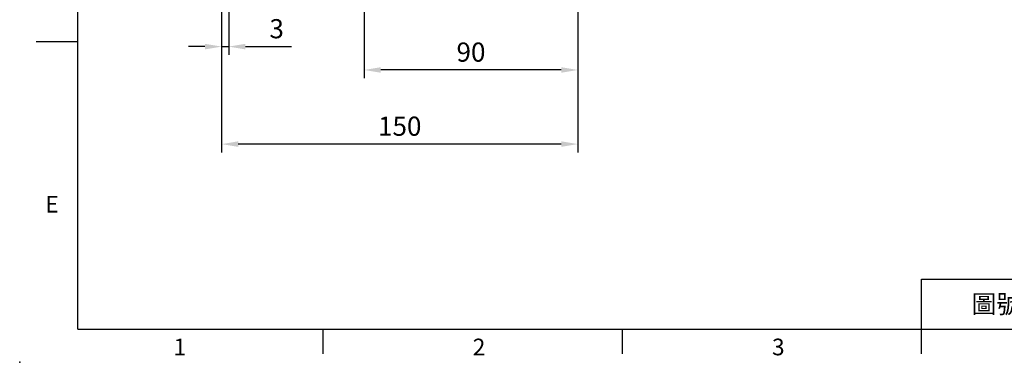
# Model space of a CAD drawing. Units: millimetres. Extents: x -24 to 980, y -14 to 686.
# Drawn here: x -24 to 390, y -14 to 130 of the extents above; entities that cross this region are included whole.
import ezdxf
from ezdxf.enums import TextEntityAlignment as Align

# ---------------------------------------------------------------- set-up
doc = ezdxf.new("R2010")
doc.units = ezdxf.units.MM
doc.header["$PDSIZE"] = -1
doc.layers.add('DIM', color=3, linetype='Continuous')
doc.styles.add('ATTDEF', font='txt')
doc.styles.get("Standard").update_dxf_attribs({"font": 'simplex.shx'})
doc.dimstyles.new('L', dxfattribs={"dimscale": 3.5, "dimtxt": 2.3, "dimasz": 2, "dimexe": 1, "dimexo": 1, "dimgap": 1, "dimtad": 1, "dimdec": 3, "dimdsep": 46, "dimtxsty": 'Standard', "dimcen": 0, "dimclrd": 256, "dimclre": 256, "dimclrt": 256, "dimaunit": 1, "dimazin": 2, "dimtfac": 0.6, "dimtdec": 3, "dimtmove": 0, "dimatfit": 3, "dimfxl": 0, "dimtolj": 1, "dimarcsym": 0})

# ---------------------------------------------------------------- blocks, each defined once
blk = doc.blocks.new('GJA420')
at = {"color": 0}
for p, q in [((0, 0), (0, 192)), ((0, 34.5), (-5, 34.5)), ((101.5, 6), (275, 6)), ((101.5, 0), (101.5, 6)), ((0, 0), (275, 0)), ((29.5, -3), (29.5, 0)), ((65.5, -3), (65.5, 0)), ((101.5, -3), (101.5, 0))]:
    blk.add_line(p, q, dxfattribs=at)
blk.add_point((-7, -4), dxfattribs=at)
for s, p in [('E', (-3.91, 14)), ('1', (11.5, -3.16)), ('2', (47.5, -3.16)), ('3', (83.5, -3.16))]:
    blk.add_text(s, height=2, dxfattribs=at).set_placement(p)
at = {"color": 0, "insert": (110.5, 3), "char_height": 2.2, "width": 7, "attachment_point": 5}
blk.add_mtext('\\f標楷體|b0|i0|c136|p65;圖號', dxfattribs=at)
at = {"color": 4, "style": 'ATTDEF'}
blk.add_attdef('料號', text='', height=2.5, dxfattribs=at).set_placement((120.5, 3), align=Align.MIDDLE_LEFT)
for tag, p in [('比例', (200.5, 3)), ('版本', (236.5, 3))]:
    blk.add_attdef(tag, text='', height=2.5, dxfattribs=at).set_placement(p, align=Align.MIDDLE_CENTER)
blk = doc.blocks.new('*D60')
at = {"layer": 'Defpoints', "color": 0}
for p in [(210.51, 174.16), (120.51, 149.22), (120.51, 108.95)]:
    blk.add_point(p, dxfattribs=at)
at = {"layer": 'DIM', "lineweight": -2}
for p, q in [((210.51, 170.66), (210.51, 105.45)), ((120.51, 145.72), (120.51, 105.45)), ((203.51, 108.95), (127.51, 108.95))]:
    blk.add_line(p, q, dxfattribs=at)
at = {"layer": 'DIM'}
for points in [[(127.51, 110.11), (127.51, 107.78), (120.51, 108.95)], [(203.51, 110.11), (203.51, 107.78), (210.51, 108.95)]]:
    blk.add_solid(points, dxfattribs=at)
at = {"layer": 'DIM', "insert": (165.51, 116.47), "char_height": 8.05, "attachment_point": 5}
blk.add_mtext('\\A1;90', dxfattribs=at)
blk = doc.blocks.new('*D63')
at = {"layer": 'Defpoints', "color": 0}
for p in [(60.51, 197.16), (210.51, 174.42), (60.51, 77.77)]:
    blk.add_point(p, dxfattribs=at)
at = {"layer": 'DIM', "lineweight": -2}
for p, q in [((60.51, 193.66), (60.51, 74.27)), ((210.51, 170.92), (210.51, 74.27)), ((203.51, 77.77), (67.51, 77.77))]:
    blk.add_line(p, q, dxfattribs=at)
at = {"layer": 'DIM'}
for points in [[(67.51, 78.94), (67.51, 76.61), (60.51, 77.77)], [(203.51, 78.94), (203.51, 76.61), (210.51, 77.77)]]:
    blk.add_solid(points, dxfattribs=at)
at = {"layer": 'DIM', "insert": (135.51, 85.3), "char_height": 8.05, "attachment_point": 5}
blk.add_mtext('\\A1;150', dxfattribs=at)
blk = doc.blocks.new('*D71')
at = {"layer": 'Defpoints', "color": 0}
for p in [(60.51, 197.16), (63.51, 180.17), (63.51, 118.78)]:
    blk.add_point(p, dxfattribs=at)
at = {"layer": 'DIM', "lineweight": -2}
for p, q in [((60.51, 193.66), (60.51, 115.28)), ((63.51, 176.67), (63.51, 115.28)), ((53.51, 118.78), (46.51, 118.78)), ((60.51, 118.78), (63.51, 118.78)), ((70.51, 118.78), (89.88, 118.78))]:
    blk.add_line(p, q, dxfattribs=at)
at = {"layer": 'DIM'}
for points in [[(53.51, 119.94), (53.51, 117.61), (60.51, 118.78)], [(70.51, 119.94), (70.51, 117.61), (63.51, 118.78)]]:
    blk.add_solid(points, dxfattribs=at)
at = {"layer": 'DIM', "insert": (83.69, 126.3), "char_height": 8.05, "attachment_point": 5}
blk.add_mtext('\\A1;3', dxfattribs=at)

msp = doc.modelspace()

# ---------------------------------------------------------------- block references
at = {"layer": 'DIM', "xscale": 3.5, "yscale": 3.5, "zscale": 3.5}
msp.add_blockref('GJA420', (0, 0), dxfattribs=at)

# ---------------------------------------------------------------- dimensions: what is measured, and where the dimension line sits
at = {"layer": 'DIM'}
dim = msp.add_linear_dim(base=(63.50904, 118.77544), p1=(60.50992, 197.15917), p2=(63.50904, 180.17279), dimstyle='L', override={"dimdec": 0}, dxfattribs=at)
dim.commit()
dim.dimension.update_dxf_attribs({"geometry": '*D71', "text_midpoint": (83.69238, 126.30044)})
for base, p1, p2, picture, middle in [((60.50948, 77.77486), (210.50948, 174.41558), (60.50948, 197.15917), '*D63', (135.50948, 77.77486)), ((120.50948, 108.94553), (210.50948, 174.15917), (120.50948, 149.22073), '*D60', (165.50948, 108.94553))]:
    dim = msp.add_linear_dim(base=base, p1=p1, p2=p2, angle=180, dimstyle='L', dxfattribs=at)
    dim.commit()
    dim.dimension.update_dxf_attribs({"geometry": picture, "text_midpoint": middle, "dimtype": 160})

doc.saveas('drawing.dxf')
